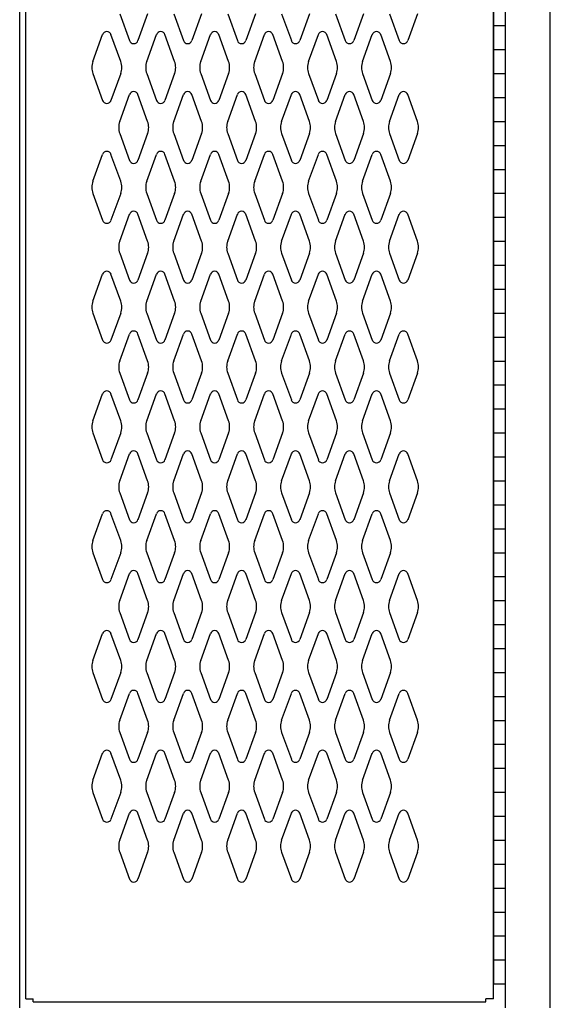
# Model space of a CAD drawing. Extents: x 0 to 196, y -2 to 123.
# Drawn here: x 113 to 124, y 21 to 41 of the extents above; entities that cross this region are included whole.
import ezdxf

# ---------------------------------------------------------------- set-up
doc = ezdxf.new("R2010")
doc.units = 0
doc.header["$MEASUREMENT"] = 0
doc.layers.add('CK_LEVEL_1', color=7, linetype='CONTINUOUS')

msp = doc.modelspace()

# ---------------------------------------------------------------- linework, layer by layer
at = {"layer": 'CK_LEVEL_1', "color": 7, "linetype": 'Continuous'}
for p, q in [((123.772016, 20.4947833), (123.772016, 90.9947833)), ((112.709016, 20.4947833), (112.709016, 89.4947833)), ((122.835016, 20.4947833), (122.835016, 89.4947833)), ((112.835516, 20.6817833), (112.835516, 89.3077833)), ((122.585516, 20.6817833), (122.585516, 89.3077833)), ((122.585016, 88.9947833), (122.585016, 20.9947833)), ((122.585016, 88.9947833), (122.585016, 20.9947833)), ((122.835016, 20.9947833), (122.835016, 88.9947833)), ((122.835016, 20.9947833), (122.835016, 88.9947833)), ((114.795717, 41.2426693), (114.997816, 40.6817543)), ((115.376315, 41.2426693), (115.174216, 40.6817543)), ((115.920717, 41.2426693), (116.122816, 40.6817543)), ((116.501315, 41.2426693), (116.299216, 40.6817543)), ((117.045717, 41.2426693), (117.247816, 40.6817543)), ((117.626315, 41.2426693), (117.424216, 40.6817543)), ((118.170717, 41.2426693), (118.372816, 40.6817543)), ((118.751315, 41.2426693), (118.549216, 40.6817543)), ((119.295717, 41.2426693), (119.497816, 40.6817543)), ((119.876315, 41.2426693), (119.674216, 40.6817543)), ((120.420717, 41.2426693), (120.622816, 40.6817543)), ((121.001315, 41.2426693), (120.799216, 40.6817543)), ((122.585016, 40.9947833), (122.835016, 40.9947833)), ((122.585016, 40.9947833), (122.835016, 40.9947833)), ((122.585016, 40.9947833), (122.835016, 40.9947833)), ((122.585016, 40.9947833), (122.835016, 40.9947833)), ((114.233717, 40.2468973), (114.435816, 40.8078123)), ((114.814315, 40.2468973), (114.612216, 40.8078123)), ((115.358717, 40.2468973), (115.560816, 40.8078123)), ((115.939315, 40.2468973), (115.737216, 40.8078123)), ((116.483717, 40.2468973), (116.685816, 40.8078123)), ((117.064315, 40.2468973), (116.862216, 40.8078123)), ((117.608717, 40.2468973), (117.810816, 40.8078123)), ((118.189315, 40.2468973), (117.987216, 40.8078123)), ((118.733717, 40.2468973), (118.935816, 40.8078123)), ((119.314315, 40.2468973), (119.112216, 40.8078123)), ((119.858717, 40.2468973), (120.060816, 40.8078123)), ((120.439315, 40.2468973), (120.237216, 40.8078123)), ((122.585016, 40.4947833), (122.835016, 40.4947833)), ((122.585016, 40.4947833), (122.835016, 40.4947833)), ((114.233717, 39.9926693), (114.435816, 39.4317543)), ((114.814315, 39.9926693), (114.612216, 39.4317543)), ((115.358717, 39.9926693), (115.560816, 39.4317543)), ((115.939315, 39.9926693), (115.737216, 39.4317543)), ((116.483717, 39.9926693), (116.685816, 39.4317543)), ((117.064315, 39.9926693), (116.862216, 39.4317543)), ((117.608717, 39.9926693), (117.810816, 39.4317543)), ((118.189315, 39.9926693), (117.987216, 39.4317543)), ((118.733717, 39.9926693), (118.935816, 39.4317543)), ((119.314315, 39.9926693), (119.112216, 39.4317543)), ((119.858717, 39.9926693), (120.060816, 39.4317543)), ((120.439315, 39.9926693), (120.237216, 39.4317543)), ((122.585016, 39.9947833), (122.835016, 39.9947833)), ((122.585016, 39.9947833), (122.835016, 39.9947833)), ((114.795717, 38.9968973), (114.997816, 39.5578123)), ((115.376315, 38.9968973), (115.174216, 39.5578123)), ((115.920717, 38.9968973), (116.122816, 39.5578123)), ((116.501315, 38.9968973), (116.299216, 39.5578123)), ((117.045717, 38.9968973), (117.247816, 39.5578123)), ((117.626315, 38.9968973), (117.424216, 39.5578123)), ((118.170717, 38.9968973), (118.372816, 39.5578123)), ((118.751315, 38.9968973), (118.549216, 39.5578123)), ((119.295717, 38.9968973), (119.497816, 39.5578123)), ((119.876315, 38.9968973), (119.674216, 39.5578123)), ((120.420717, 38.9968973), (120.622816, 39.5578123)), ((121.001315, 38.9968973), (120.799216, 39.5578123)), ((122.585016, 39.4947833), (122.835016, 39.4947833)), ((122.585016, 39.4947833), (122.835016, 39.4947833)), ((122.585016, 38.9947833), (122.835016, 38.9947833)), ((122.585016, 38.9947833), (122.835016, 38.9947833)), ((114.795717, 38.7426693), (114.997816, 38.1817543)), ((115.376315, 38.7426693), (115.174216, 38.1817543)), ((115.920717, 38.7426693), (116.122816, 38.1817543)), ((116.501315, 38.7426693), (116.299216, 38.1817543)), ((117.045717, 38.7426693), (117.247816, 38.1817543)), ((117.626315, 38.7426693), (117.424216, 38.1817543)), ((118.170717, 38.7426693), (118.372816, 38.1817543)), ((118.751315, 38.7426693), (118.549216, 38.1817543)), ((119.295717, 38.7426693), (119.497816, 38.1817543)), ((119.876315, 38.7426693), (119.674216, 38.1817543)), ((120.420717, 38.7426693), (120.622816, 38.1817543)), ((121.001315, 38.7426693), (120.799216, 38.1817543)), ((122.585016, 38.4947833), (122.835016, 38.4947833)), ((122.585016, 38.4947833), (122.835016, 38.4947833)), ((114.233717, 37.7468973), (114.435816, 38.3078123)), ((114.814315, 37.7468973), (114.612216, 38.3078123)), ((115.358717, 37.7468973), (115.560816, 38.3078123)), ((115.939315, 37.7468973), (115.737216, 38.3078123)), ((116.483717, 37.7468973), (116.685816, 38.3078123)), ((117.064315, 37.7468973), (116.862216, 38.3078123)), ((117.608717, 37.7468973), (117.810816, 38.3078123)), ((118.189315, 37.7468973), (117.987216, 38.3078123)), ((118.733717, 37.7468973), (118.935816, 38.3078123)), ((119.314315, 37.7468973), (119.112216, 38.3078123)), ((119.858717, 37.7468973), (120.060816, 38.3078123)), ((120.439315, 37.7468973), (120.237216, 38.3078123)), ((122.585016, 37.9947833), (122.835016, 37.9947833)), ((122.585016, 37.9947833), (122.835016, 37.9947833)), ((114.233717, 37.4926693), (114.435816, 36.9317543)), ((114.814315, 37.4926693), (114.612216, 36.9317543)), ((115.358717, 37.4926693), (115.560816, 36.9317543)), ((115.939315, 37.4926693), (115.737216, 36.9317543)), ((116.483717, 37.4926693), (116.685816, 36.9317543)), ((117.064315, 37.4926693), (116.862216, 36.9317543)), ((117.608717, 37.4926693), (117.810816, 36.9317543)), ((118.189315, 37.4926693), (117.987216, 36.9317543)), ((118.733717, 37.4926693), (118.935816, 36.9317543)), ((119.314315, 37.4926693), (119.112216, 36.9317543)), ((119.858717, 37.4926693), (120.060816, 36.9317543)), ((120.439315, 37.4926693), (120.237216, 36.9317543)), ((122.585016, 37.4947833), (122.835016, 37.4947833)), ((122.585016, 37.4947833), (122.835016, 37.4947833)), ((114.795717, 36.4968973), (114.997816, 37.0578123)), ((115.376315, 36.4968973), (115.174216, 37.0578123)), ((115.920717, 36.4968973), (116.122816, 37.0578123)), ((116.501315, 36.4968973), (116.299216, 37.0578123)), ((117.045717, 36.4968973), (117.247816, 37.0578123)), ((117.626315, 36.4968973), (117.424216, 37.0578123)), ((118.170717, 36.4968973), (118.372816, 37.0578123)), ((118.751315, 36.4968973), (118.549216, 37.0578123)), ((119.295717, 36.4968973), (119.497816, 37.0578123)), ((119.876315, 36.4968973), (119.674216, 37.0578123)), ((120.420717, 36.4968973), (120.622816, 37.0578123)), ((121.001315, 36.4968973), (120.799216, 37.0578123)), ((122.585016, 36.9947833), (122.835016, 36.9947833)), ((122.585016, 36.9947833), (122.835016, 36.9947833)), ((122.585016, 36.4947833), (122.835016, 36.4947833)), ((122.585016, 36.4947833), (122.835016, 36.4947833)), ((114.795717, 36.2426693), (114.997816, 35.6817543)), ((115.376315, 36.2426693), (115.174216, 35.6817543)), ((115.920717, 36.2426693), (116.122816, 35.6817543)), ((116.501315, 36.2426693), (116.299216, 35.6817543)), ((117.045717, 36.2426693), (117.247816, 35.6817543)), ((117.626315, 36.2426693), (117.424216, 35.6817543)), ((118.170717, 36.2426693), (118.372816, 35.6817543)), ((118.751315, 36.2426693), (118.549216, 35.6817543)), ((119.295717, 36.2426693), (119.497816, 35.6817543)), ((119.876315, 36.2426693), (119.674216, 35.6817543)), ((120.420717, 36.2426693), (120.622816, 35.6817543)), ((121.001315, 36.2426693), (120.799216, 35.6817543)), ((122.585016, 35.9947833), (122.835016, 35.9947833)), ((122.585016, 35.9947833), (122.835016, 35.9947833)), ((114.233717, 35.2468973), (114.435816, 35.8078123)), ((114.814315, 35.2468973), (114.612216, 35.8078123)), ((115.358717, 35.2468973), (115.560816, 35.8078123)), ((115.939315, 35.2468973), (115.737216, 35.8078123)), ((116.483717, 35.2468973), (116.685816, 35.8078123)), ((117.064315, 35.2468973), (116.862216, 35.8078123)), ((117.608717, 35.2468973), (117.810816, 35.8078123)), ((118.189315, 35.2468973), (117.987216, 35.8078123)), ((118.733717, 35.2468973), (118.935816, 35.8078123)), ((119.314315, 35.2468973), (119.112216, 35.8078123)), ((119.858717, 35.2468973), (120.060816, 35.8078123)), ((120.439315, 35.2468973), (120.237216, 35.8078123)), ((122.585016, 35.4947833), (122.835016, 35.4947833)), ((122.585016, 35.4947833), (122.835016, 35.4947833)), ((114.233717, 34.9926693), (114.435816, 34.4317543)), ((114.814315, 34.9926693), (114.612216, 34.4317543)), ((115.358717, 34.9926693), (115.560816, 34.4317543)), ((115.939315, 34.9926693), (115.737216, 34.4317543)), ((116.483717, 34.9926693), (116.685816, 34.4317543)), ((117.064315, 34.9926693), (116.862216, 34.4317543)), ((117.608717, 34.9926693), (117.810816, 34.4317543)), ((118.189315, 34.9926693), (117.987216, 34.4317543)), ((118.733717, 34.9926693), (118.935816, 34.4317543)), ((119.314315, 34.9926693), (119.112216, 34.4317543)), ((119.858717, 34.9926693), (120.060816, 34.4317543)), ((120.439315, 34.9926693), (120.237216, 34.4317543)), ((122.585016, 34.9947833), (122.835016, 34.9947833)), ((122.585016, 34.9947833), (122.835016, 34.9947833)), ((114.795717, 33.9968973), (114.997816, 34.5578123)), ((115.376315, 33.9968973), (115.174216, 34.5578123)), ((115.920717, 33.9968973), (116.122816, 34.5578123)), ((116.501315, 33.9968973), (116.299216, 34.5578123)), ((117.045717, 33.9968973), (117.247816, 34.5578123)), ((117.626315, 33.9968973), (117.424216, 34.5578123)), ((118.170717, 33.9968973), (118.372816, 34.5578123)), ((118.751315, 33.9968973), (118.549216, 34.5578123)), ((119.295717, 33.9968973), (119.497816, 34.5578123)), ((119.876315, 33.9968973), (119.674216, 34.5578123)), ((120.420717, 33.9968973), (120.622816, 34.5578123)), ((121.001315, 33.9968973), (120.799216, 34.5578123)), ((122.585016, 34.4947833), (122.835016, 34.4947833)), ((122.585016, 34.4947833), (122.835016, 34.4947833)), ((122.585016, 33.9947833), (122.835016, 33.9947833)), ((122.585016, 33.9947833), (122.835016, 33.9947833)), ((114.795717, 33.7426693), (114.997816, 33.1817543)), ((115.376315, 33.7426693), (115.174216, 33.1817543)), ((115.920717, 33.7426693), (116.122816, 33.1817543)), ((116.501315, 33.7426693), (116.299216, 33.1817543)), ((117.045717, 33.7426693), (117.247816, 33.1817543)), ((117.626315, 33.7426693), (117.424216, 33.1817543)), ((118.170717, 33.7426693), (118.372816, 33.1817543)), ((118.751315, 33.7426693), (118.549216, 33.1817543)), ((119.295717, 33.7426693), (119.497816, 33.1817543)), ((119.876315, 33.7426693), (119.674216, 33.1817543)), ((120.420717, 33.7426693), (120.622816, 33.1817543)), ((121.001315, 33.7426693), (120.799216, 33.1817543)), ((114.233717, 32.7468973), (114.435816, 33.3078123)), ((114.814315, 32.7468973), (114.612216, 33.3078123)), ((115.358717, 32.7468973), (115.560816, 33.3078123)), ((115.939315, 32.7468973), (115.737216, 33.3078123)), ((116.483717, 32.7468973), (116.685816, 33.3078123)), ((117.064315, 32.7468973), (116.862216, 33.3078123)), ((117.608717, 32.7468973), (117.810816, 33.3078123)), ((118.189315, 32.7468973), (117.987216, 33.3078123)), ((118.733717, 32.7468973), (118.935816, 33.3078123)), ((119.314315, 32.7468973), (119.112216, 33.3078123)), ((119.858717, 32.7468973), (120.060816, 33.3078123)), ((120.439315, 32.7468973), (120.237216, 33.3078123)), ((122.585016, 33.4947833), (122.835016, 33.4947833)), ((122.585016, 33.4947833), (122.835016, 33.4947833)), ((122.585016, 32.9947833), (122.835016, 32.9947833)), ((122.585016, 32.9947833), (122.835016, 32.9947833)), ((114.233717, 32.4926693), (114.435816, 31.9317543)), ((114.814315, 32.4926693), (114.612216, 31.9317543)), ((115.358717, 32.4926693), (115.560816, 31.9317543)), ((115.939315, 32.4926693), (115.737216, 31.9317543)), ((116.483717, 32.4926693), (116.685816, 31.9317543)), ((117.064315, 32.4926693), (116.862216, 31.9317543)), ((117.608717, 32.4926693), (117.810816, 31.9317543)), ((118.189315, 32.4926693), (117.987216, 31.9317543)), ((118.733717, 32.4926693), (118.935816, 31.9317543)), ((119.314315, 32.4926693), (119.112216, 31.9317543)), ((119.858717, 32.4926693), (120.060816, 31.9317543)), ((120.439315, 32.4926693), (120.237216, 31.9317543)), ((122.585016, 32.4947833), (122.835016, 32.4947833)), ((122.585016, 32.4947833), (122.835016, 32.4947833)), ((114.795717, 31.4968973), (114.997816, 32.0578123)), ((115.376315, 31.4968973), (115.174216, 32.0578123)), ((115.920717, 31.4968973), (116.122816, 32.0578123)), ((116.501315, 31.4968973), (116.299216, 32.0578123)), ((117.045717, 31.4968973), (117.247816, 32.0578123)), ((117.626315, 31.4968973), (117.424216, 32.0578123)), ((118.170717, 31.4968973), (118.372816, 32.0578123)), ((118.751315, 31.4968973), (118.549216, 32.0578123)), ((119.295717, 31.4968973), (119.497816, 32.0578123)), ((119.876315, 31.4968973), (119.674216, 32.0578123)), ((120.420717, 31.4968973), (120.622816, 32.0578123)), ((121.001315, 31.4968973), (120.799216, 32.0578123)), ((122.585016, 31.9947833), (122.835016, 31.9947833)), ((122.585016, 31.9947833), (122.835016, 31.9947833)), ((122.585016, 31.4947833), (122.835016, 31.4947833)), ((122.585016, 31.4947833), (122.835016, 31.4947833)), ((114.795717, 31.2426693), (114.997816, 30.6817543)), ((115.376315, 31.2426693), (115.174216, 30.6817543)), ((115.920717, 31.2426693), (116.122816, 30.6817543)), ((116.501315, 31.2426693), (116.299216, 30.6817543)), ((117.045717, 31.2426693), (117.247816, 30.6817543)), ((117.626315, 31.2426693), (117.424216, 30.6817543)), ((118.170717, 31.2426693), (118.372816, 30.6817543)), ((118.751315, 31.2426693), (118.549216, 30.6817543)), ((119.295717, 31.2426693), (119.497816, 30.6817543)), ((119.876315, 31.2426693), (119.674216, 30.6817543)), ((120.420717, 31.2426693), (120.622816, 30.6817543)), ((121.001315, 31.2426693), (120.799216, 30.6817543)), ((122.585016, 30.9947833), (122.835016, 30.9947833)), ((122.585016, 30.9947833), (122.835016, 30.9947833)), ((122.585016, 30.9947833), (122.835016, 30.9947833)), ((122.585016, 30.9947833), (122.835016, 30.9947833)), ((114.233717, 30.2468973), (114.435816, 30.8078123)), ((114.814315, 30.2468973), (114.612216, 30.8078123)), ((115.358717, 30.2468973), (115.560816, 30.8078123)), ((115.939315, 30.2468973), (115.737216, 30.8078123)), ((116.483717, 30.2468973), (116.685816, 30.8078123)), ((117.064315, 30.2468973), (116.862216, 30.8078123)), ((117.608717, 30.2468973), (117.810816, 30.8078123)), ((118.189315, 30.2468973), (117.987216, 30.8078123)), ((118.733717, 30.2468973), (118.935816, 30.8078123)), ((119.314315, 30.2468973), (119.112216, 30.8078123)), ((119.858717, 30.2468973), (120.060816, 30.8078123)), ((120.439315, 30.2468973), (120.237216, 30.8078123)), ((122.585016, 30.4947833), (122.835016, 30.4947833)), ((122.585016, 30.4947833), (122.835016, 30.4947833)), ((114.233717, 29.9926693), (114.435816, 29.4317543)), ((114.814315, 29.9926693), (114.612216, 29.4317543)), ((115.358717, 29.9926693), (115.560816, 29.4317543)), ((115.939315, 29.9926693), (115.737216, 29.4317543)), ((116.483717, 29.9926693), (116.685816, 29.4317543)), ((117.064315, 29.9926693), (116.862216, 29.4317543)), ((117.608717, 29.9926693), (117.810816, 29.4317543)), ((118.189315, 29.9926693), (117.987216, 29.4317543)), ((118.733717, 29.9926693), (118.935816, 29.4317543)), ((119.314315, 29.9926693), (119.112216, 29.4317543)), ((119.858717, 29.9926693), (120.060816, 29.4317543)), ((120.439315, 29.9926693), (120.237216, 29.4317543)), ((122.585016, 29.9947833), (122.835016, 29.9947833)), ((122.585016, 29.9947833), (122.835016, 29.9947833)), ((114.795717, 28.9968973), (114.997816, 29.5578123)), ((115.376315, 28.9968973), (115.174216, 29.5578123)), ((115.920717, 28.9968973), (116.122816, 29.5578123)), ((116.501315, 28.9968973), (116.299216, 29.5578123)), ((117.045717, 28.9968973), (117.247816, 29.5578123)), ((117.626315, 28.9968973), (117.424216, 29.5578123)), ((118.170717, 28.9968973), (118.372816, 29.5578123)), ((118.751315, 28.9968973), (118.549216, 29.5578123)), ((119.295717, 28.9968973), (119.497816, 29.5578123)), ((119.876315, 28.9968973), (119.674216, 29.5578123)), ((120.420717, 28.9968973), (120.622816, 29.5578123)), ((121.001315, 28.9968973), (120.799216, 29.5578123)), ((122.585016, 29.4947833), (122.835016, 29.4947833)), ((122.585016, 29.4947833), (122.835016, 29.4947833)), ((122.585016, 28.9947833), (122.835016, 28.9947833)), ((122.585016, 28.9947833), (122.835016, 28.9947833)), ((114.795717, 28.7426693), (114.997816, 28.1817543)), ((115.376315, 28.7426693), (115.174216, 28.1817543)), ((115.920717, 28.7426693), (116.122816, 28.1817543)), ((116.501315, 28.7426693), (116.299216, 28.1817543)), ((117.045717, 28.7426693), (117.247816, 28.1817543)), ((117.626315, 28.7426693), (117.424216, 28.1817543)), ((118.170717, 28.7426693), (118.372816, 28.1817543)), ((118.751315, 28.7426693), (118.549216, 28.1817543)), ((119.295717, 28.7426693), (119.497816, 28.1817543)), ((119.876315, 28.7426693), (119.674216, 28.1817543)), ((120.420717, 28.7426693), (120.622816, 28.1817543)), ((121.001315, 28.7426693), (120.799216, 28.1817543)), ((122.585016, 28.4947833), (122.835016, 28.4947833)), ((122.585016, 28.4947833), (122.835016, 28.4947833)), ((114.233717, 27.7468973), (114.435816, 28.3078123)), ((114.814315, 27.7468973), (114.612216, 28.3078123)), ((115.358717, 27.7468973), (115.560816, 28.3078123)), ((115.939315, 27.7468973), (115.737216, 28.3078123)), ((116.483717, 27.7468973), (116.685816, 28.3078123)), ((117.064315, 27.7468973), (116.862216, 28.3078123)), ((117.608717, 27.7468973), (117.810816, 28.3078123)), ((118.189315, 27.7468973), (117.987216, 28.3078123)), ((118.733717, 27.7468973), (118.935816, 28.3078123)), ((119.314315, 27.7468973), (119.112216, 28.3078123)), ((119.858717, 27.7468973), (120.060816, 28.3078123)), ((120.439315, 27.7468973), (120.237216, 28.3078123)), ((122.585016, 27.9947833), (122.835016, 27.9947833)), ((122.585016, 27.9947833), (122.835016, 27.9947833)), ((114.233717, 27.4926693), (114.435816, 26.9317543)), ((114.814315, 27.4926693), (114.612216, 26.9317543)), ((115.358717, 27.4926693), (115.560816, 26.9317543)), ((115.939315, 27.4926693), (115.737216, 26.9317543)), ((116.483717, 27.4926693), (116.685816, 26.9317543)), ((117.064315, 27.4926693), (116.862216, 26.9317543)), ((117.608717, 27.4926693), (117.810816, 26.9317543)), ((118.189315, 27.4926693), (117.987216, 26.9317543)), ((118.733717, 27.4926693), (118.935816, 26.9317543)), ((119.314315, 27.4926693), (119.112216, 26.9317543)), ((119.858717, 27.4926693), (120.060816, 26.9317543)), ((120.439315, 27.4926693), (120.237216, 26.9317543)), ((122.585016, 27.4947833), (122.835016, 27.4947833)), ((122.585016, 27.4947833), (122.835016, 27.4947833)), ((114.795717, 26.4968973), (114.997816, 27.0578123)), ((115.376315, 26.4968973), (115.174216, 27.0578123)), ((115.920717, 26.4968973), (116.122816, 27.0578123)), ((116.501315, 26.4968973), (116.299216, 27.0578123)), ((117.045717, 26.4968973), (117.247816, 27.0578123)), ((117.626315, 26.4968973), (117.424216, 27.0578123)), ((118.170717, 26.4968973), (118.372816, 27.0578123)), ((118.751315, 26.4968973), (118.549216, 27.0578123)), ((119.295717, 26.4968973), (119.497816, 27.0578123)), ((119.876315, 26.4968973), (119.674216, 27.0578123)), ((120.420717, 26.4968973), (120.622816, 27.0578123)), ((121.001315, 26.4968973), (120.799216, 27.0578123)), ((122.585016, 26.9947833), (122.835016, 26.9947833)), ((122.585016, 26.9947833), (122.835016, 26.9947833)), ((122.585016, 26.4947833), (122.835016, 26.4947833)), ((122.585016, 26.4947833), (122.835016, 26.4947833)), ((114.795717, 26.2426693), (114.997816, 25.6817543)), ((115.376315, 26.2426693), (115.174216, 25.6817543)), ((115.920717, 26.2426693), (116.122816, 25.6817543)), ((116.501315, 26.2426693), (116.299216, 25.6817543)), ((117.045717, 26.2426693), (117.247816, 25.6817543)), ((117.626315, 26.2426693), (117.424216, 25.6817543)), ((118.170717, 26.2426693), (118.372816, 25.6817543)), ((118.751315, 26.2426693), (118.549216, 25.6817543)), ((119.295717, 26.2426693), (119.497816, 25.6817543)), ((119.876315, 26.2426693), (119.674216, 25.6817543)), ((120.420717, 26.2426693), (120.622816, 25.6817543)), ((121.001315, 26.2426693), (120.799216, 25.6817543)), ((122.585016, 25.9947833), (122.835016, 25.9947833)), ((122.585016, 25.9947833), (122.835016, 25.9947833)), ((114.233717, 25.2468973), (114.435816, 25.8078123)), ((114.814315, 25.2468973), (114.612216, 25.8078123)), ((115.358717, 25.2468973), (115.560816, 25.8078123)), ((115.939315, 25.2468973), (115.737216, 25.8078123)), ((116.483717, 25.2468973), (116.685816, 25.8078123)), ((117.064315, 25.2468973), (116.862216, 25.8078123)), ((117.608717, 25.2468973), (117.810816, 25.8078123)), ((118.189315, 25.2468973), (117.987216, 25.8078123)), ((118.733717, 25.2468973), (118.935816, 25.8078123)), ((119.314315, 25.2468973), (119.112216, 25.8078123)), ((119.858717, 25.2468973), (120.060816, 25.8078123)), ((120.439315, 25.2468973), (120.237216, 25.8078123)), ((122.585016, 25.4947833), (122.835016, 25.4947833)), ((122.585016, 25.4947833), (122.835016, 25.4947833)), ((114.233717, 24.9926693), (114.435816, 24.4317543)), ((114.814315, 24.9926693), (114.612216, 24.4317543)), ((115.358717, 24.9926693), (115.560816, 24.4317543)), ((115.939315, 24.9926693), (115.737216, 24.4317543)), ((116.483717, 24.9926693), (116.685816, 24.4317543)), ((117.064315, 24.9926693), (116.862216, 24.4317543)), ((117.608717, 24.9926693), (117.810816, 24.4317543)), ((118.189315, 24.9926693), (117.987216, 24.4317543)), ((118.733717, 24.9926693), (118.935816, 24.4317543)), ((119.314315, 24.9926693), (119.112216, 24.4317543)), ((119.858717, 24.9926693), (120.060816, 24.4317543)), ((120.439315, 24.9926693), (120.237216, 24.4317543)), ((122.585016, 24.9947833), (122.835016, 24.9947833)), ((122.585016, 24.9947833), (122.835016, 24.9947833)), ((114.795717, 23.9968973), (114.997816, 24.5578123)), ((115.376315, 23.9968973), (115.174216, 24.5578123)), ((115.920717, 23.9968973), (116.122816, 24.5578123)), ((116.501315, 23.9968973), (116.299216, 24.5578123)), ((117.045717, 23.9968973), (117.247816, 24.5578123)), ((117.626315, 23.9968973), (117.424216, 24.5578123)), ((118.170717, 23.9968973), (118.372816, 24.5578123)), ((118.751315, 23.9968973), (118.549216, 24.5578123)), ((119.295717, 23.9968973), (119.497816, 24.5578123)), ((119.876315, 23.9968973), (119.674216, 24.5578123)), ((120.420717, 23.9968973), (120.622816, 24.5578123)), ((121.001315, 23.9968973), (120.799216, 24.5578123)), ((122.585016, 24.4947833), (122.835016, 24.4947833)), ((122.585016, 24.4947833), (122.835016, 24.4947833)), ((122.585016, 23.9947833), (122.835016, 23.9947833)), ((122.585016, 23.9947833), (122.835016, 23.9947833)), ((114.795717, 23.7426693), (114.997816, 23.1817543)), ((115.376315, 23.7426693), (115.174216, 23.1817543)), ((115.920717, 23.7426693), (116.122816, 23.1817543)), ((116.501315, 23.7426693), (116.299216, 23.1817543)), ((117.045717, 23.7426693), (117.247816, 23.1817543)), ((117.626315, 23.7426693), (117.424216, 23.1817543)), ((118.170717, 23.7426693), (118.372816, 23.1817543)), ((118.751315, 23.7426693), (118.549216, 23.1817543)), ((119.295717, 23.7426693), (119.497816, 23.1817543)), ((119.876315, 23.7426693), (119.674216, 23.1817543)), ((120.420717, 23.7426693), (120.622816, 23.1817543)), ((121.001315, 23.7426693), (120.799216, 23.1817543)), ((122.585016, 23.4947833), (122.835016, 23.4947833)), ((122.585016, 23.4947833), (122.835016, 23.4947833)), ((122.585016, 22.9947833), (122.835016, 22.9947833)), ((122.585016, 22.9947833), (122.835016, 22.9947833)), ((122.585016, 22.4947833), (122.835016, 22.4947833)), ((122.585016, 22.4947833), (122.835016, 22.4947833)), ((122.585016, 21.9947833), (122.835016, 21.9947833)), ((122.585016, 21.9947833), (122.835016, 21.9947833)), ((122.585016, 21.4947833), (122.835016, 21.4947833)), ((122.585016, 21.4947833), (122.835016, 21.4947833)), ((122.585016, 20.9947833), (122.835016, 20.9947833)), ((122.585016, 20.9947833), (122.835016, 20.9947833)), ((112.835516, 20.6817833), (112.991516, 20.6817833)), ((112.991516, 20.6197833), (112.991516, 20.6817833)), ((112.991516, 20.6197833), (122.429516, 20.6197833)), ((122.585516, 20.6817833), (122.429516, 20.6817833)), ((122.429516, 20.6197833), (122.429516, 20.6817833))]:
    msp.add_line(p, q, dxfattribs=at)
for centre, radius, start, end in [((114.524016, 40.7760333), 0.09375, 18.052686, 161.947314), ((115.649016, 40.7760333), 0.09375, 18.052686, 161.947314), ((116.774016, 40.7760333), 0.09375, 18.052686, 161.947314), ((117.899016, 40.7760333), 0.09375, 18.052686, 161.947314), ((119.024016, 40.7760333), 0.09375, 18.052686, 161.947314), ((120.149016, 40.7760333), 0.09375, 18.052686, 161.947314), ((115.086016, 40.7135333), 0.09375, 198.052686, 341.947314), ((116.211016, 40.7135333), 0.09375, 198.052686, 341.947314), ((117.336016, 40.7135333), 0.09375, 198.052686, 341.947314), ((118.461016, 40.7135333), 0.09375, 198.052686, 341.947314), ((119.586016, 40.7135333), 0.09375, 198.052686, 341.947314), ((120.711016, 40.7135333), 0.09375, 198.052686, 341.947314), ((114.586516, 40.1197833), 0.375, 160.18576, 180), ((114.586516, 40.1197833), 0.375, 180, 199.81424), ((114.461516, 40.1197833), 0.375, 340.18576, 19.81424), ((115.711516, 40.1197833), 0.375, 160.18576, 199.81424), ((115.586516, 40.1197833), 0.375, 0, 19.81424), ((115.586516, 40.1197833), 0.375, 340.18576, 0), ((116.836516, 40.1197833), 0.375, 160.18576, 180), ((116.836516, 40.1197833), 0.375, 180, 199.81424), ((116.711516, 40.1197833), 0.375, 340.18576, 19.81424), ((117.961516, 40.1197833), 0.375, 160.18576, 199.81424), ((117.836516, 40.1197833), 0.375, 0, 19.81424), ((117.836516, 40.1197833), 0.375, 340.18576, 0), ((119.086516, 40.1197833), 0.375, 160.18576, 180), ((119.086516, 40.1197833), 0.375, 180, 199.81424), ((118.961516, 40.1197833), 0.375, 340.18576, 19.81424), ((120.211516, 40.1197833), 0.375, 160.18576, 199.81424), ((120.086516, 40.1197833), 0.375, 0, 19.81424), ((120.086516, 40.1197833), 0.375, 340.18576, 0), ((115.086016, 39.5260333), 0.09375, 18.052686, 161.947314), ((116.211016, 39.5260333), 0.09375, 18.052686, 161.947314), ((117.336016, 39.5260333), 0.09375, 18.052686, 161.947314), ((118.461016, 39.5260333), 0.09375, 18.052686, 161.947314), ((119.586016, 39.5260333), 0.09375, 18.052686, 161.947314), ((120.711016, 39.5260333), 0.09375, 18.052686, 161.947314), ((114.524016, 39.4635333), 0.09375, 198.052686, 270), ((114.524016, 39.4635333), 0.09375, 270, 341.947314), ((115.649016, 39.4635333), 0.09375, 198.052686, 270), ((115.649016, 39.4635333), 0.09375, 270, 341.947314), ((116.774016, 39.4635333), 0.09375, 198.052686, 270), ((116.774016, 39.4635333), 0.09375, 270, 341.947314), ((117.899016, 39.4635333), 0.09375, 198.052686, 270), ((117.899016, 39.4635333), 0.09375, 270, 341.947314), ((119.024016, 39.4635333), 0.09375, 198.052686, 270), ((119.024016, 39.4635333), 0.09375, 270, 341.947314), ((120.149016, 39.4635333), 0.09375, 198.052686, 270), ((120.149016, 39.4635333), 0.09375, 270, 341.947314), ((115.148516, 38.8697833), 0.375, 160.18576, 180), ((115.148516, 38.8697833), 0.375, 180, 199.81424), ((115.023516, 38.8697833), 0.375, 340.18576, 19.81424), ((116.273516, 38.8697833), 0.375, 160.18576, 199.81424), ((116.148516, 38.8697833), 0.375, 0, 19.81424), ((116.148516, 38.8697833), 0.375, 340.18576, 0), ((117.398516, 38.8697833), 0.375, 160.18576, 180), ((117.398516, 38.8697833), 0.375, 180, 199.81424), ((117.273516, 38.8697833), 0.375, 340.18576, 19.81424), ((118.523516, 38.8697833), 0.375, 160.18576, 199.81424), ((118.398516, 38.8697833), 0.375, 0, 19.81424), ((118.398516, 38.8697833), 0.375, 340.18576, 0), ((119.648516, 38.8697833), 0.375, 160.18576, 180), ((119.648516, 38.8697833), 0.375, 180, 199.81424), ((119.523516, 38.8697833), 0.375, 340.18576, 19.81424), ((120.773516, 38.8697833), 0.375, 160.18576, 199.81424), ((120.648516, 38.8697833), 0.375, 0, 19.81424), ((120.648516, 38.8697833), 0.375, 340.18576, 0), ((114.524016, 38.2760333), 0.09375, 90, 161.947314), ((114.524016, 38.2760333), 0.09375, 18.052686, 90), ((115.649016, 38.2760333), 0.09375, 90, 161.947314), ((115.649016, 38.2760333), 0.09375, 18.052686, 90), ((116.774016, 38.2760333), 0.09375, 90, 161.947314), ((116.774016, 38.2760333), 0.09375, 18.052686, 90), ((117.899016, 38.2760333), 0.09375, 90, 161.947314), ((117.899016, 38.2760333), 0.09375, 18.052686, 90), ((119.024016, 38.2760333), 0.09375, 90, 161.947314), ((119.024016, 38.2760333), 0.09375, 18.052686, 90), ((120.149016, 38.2760333), 0.09375, 90, 161.947314), ((120.149016, 38.2760333), 0.09375, 18.052686, 90), ((115.086016, 38.2135333), 0.09375, 198.052686, 270), ((115.086016, 38.2135333), 0.09375, 270, 341.947314), ((116.211016, 38.2135333), 0.09375, 198.052686, 270), ((116.211016, 38.2135333), 0.09375, 270, 341.947314), ((117.336016, 38.2135333), 0.09375, 198.052686, 270), ((117.336016, 38.2135333), 0.09375, 270, 341.947314), ((118.461016, 38.2135333), 0.09375, 198.052686, 270), ((118.461016, 38.2135333), 0.09375, 270, 341.947314), ((119.586016, 38.2135333), 0.09375, 198.052686, 270), ((119.586016, 38.2135333), 0.09375, 270, 341.947314), ((120.711016, 38.2135333), 0.09375, 198.052686, 270), ((120.711016, 38.2135333), 0.09375, 270, 341.947314), ((114.586516, 37.6197833), 0.375, 160.18576, 180), ((114.586516, 37.6197833), 0.375, 180, 199.81424), ((114.461516, 37.6197833), 0.375, 340.18576, 19.81424), ((115.711516, 37.6197833), 0.375, 160.18576, 199.81424), ((115.586516, 37.6197833), 0.375, 0, 19.81424), ((115.586516, 37.6197833), 0.375, 340.18576, 0), ((116.836516, 37.6197833), 0.375, 160.18576, 180), ((116.836516, 37.6197833), 0.375, 180, 199.81424), ((116.711516, 37.6197833), 0.375, 340.18576, 19.81424), ((117.961516, 37.6197833), 0.375, 160.18576, 199.81424), ((117.836516, 37.6197833), 0.375, 0, 19.81424), ((117.836516, 37.6197833), 0.375, 340.18576, 0), ((119.086516, 37.6197833), 0.375, 160.18576, 180), ((119.086516, 37.6197833), 0.375, 180, 199.81424), ((118.961516, 37.6197833), 0.375, 340.18576, 19.81424), ((120.211516, 37.6197833), 0.375, 160.18576, 199.81424), ((120.086516, 37.6197833), 0.375, 0, 19.81424), ((120.086516, 37.6197833), 0.375, 340.18576, 0), ((115.086016, 37.0260333), 0.09375, 90, 161.947314), ((115.086016, 37.0260333), 0.09375, 18.052686, 90), ((116.211016, 37.0260333), 0.09375, 90, 161.947314), ((116.211016, 37.0260333), 0.09375, 18.052686, 90), ((117.336016, 37.0260333), 0.09375, 90, 161.947314), ((117.336016, 37.0260333), 0.09375, 18.052686, 90), ((118.461016, 37.0260333), 0.09375, 90, 161.947314), ((118.461016, 37.0260333), 0.09375, 18.052686, 90), ((119.586016, 37.0260333), 0.09375, 90, 161.947314), ((119.586016, 37.0260333), 0.09375, 18.052686, 90), ((120.711016, 37.0260333), 0.09375, 90, 161.947314), ((120.711016, 37.0260333), 0.09375, 18.052686, 90), ((114.524016, 36.9635333), 0.09375, 198.052686, 341.947314), ((115.649016, 36.9635333), 0.09375, 198.052686, 341.947314), ((116.774016, 36.9635333), 0.09375, 198.052686, 341.947314), ((117.899016, 36.9635333), 0.09375, 198.052686, 341.947314), ((119.024016, 36.9635333), 0.09375, 198.052686, 341.947314), ((120.149016, 36.9635333), 0.09375, 198.052686, 341.947314), ((115.148516, 36.3697833), 0.375, 160.18576, 180), ((115.023516, 36.3697833), 0.375, 340.18576, 19.81424), ((116.273516, 36.3697833), 0.375, 160.18576, 199.81424), ((116.148516, 36.3697833), 0.375, 0, 19.81424), ((117.398516, 36.3697833), 0.375, 160.18576, 180), ((117.273516, 36.3697833), 0.375, 340.18576, 19.81424), ((118.523516, 36.3697833), 0.375, 160.18576, 199.81424), ((118.398516, 36.3697833), 0.375, 0, 19.81424), ((119.648516, 36.3697833), 0.375, 160.18576, 180), ((119.523516, 36.3697833), 0.375, 340.18576, 19.81424), ((120.773516, 36.3697833), 0.375, 160.18576, 199.81424), ((120.648516, 36.3697833), 0.375, 0, 19.81424), ((115.148516, 36.3697833), 0.375, 180, 199.81424), ((116.148516, 36.3697833), 0.375, 340.18576, 0), ((117.398516, 36.3697833), 0.375, 180, 199.81424), ((118.398516, 36.3697833), 0.375, 340.18576, 0), ((119.648516, 36.3697833), 0.375, 180, 199.81424), ((120.648516, 36.3697833), 0.375, 340.18576, 0), ((114.524016, 35.7760333), 0.09375, 18.052686, 161.947314), ((115.649016, 35.7760333), 0.09375, 18.052686, 161.947314), ((116.774016, 35.7760333), 0.09375, 18.052686, 161.947314), ((117.899016, 35.7760333), 0.09375, 18.052686, 161.947314), ((119.024016, 35.7760333), 0.09375, 18.052686, 161.947314), ((120.149016, 35.7760333), 0.09375, 18.052686, 161.947314), ((115.086016, 35.7135333), 0.09375, 198.052686, 341.947314), ((116.211016, 35.7135333), 0.09375, 198.052686, 341.947314), ((117.336016, 35.7135333), 0.09375, 198.052686, 341.947314), ((118.461016, 35.7135333), 0.09375, 198.052686, 341.947314), ((119.586016, 35.7135333), 0.09375, 198.052686, 341.947314), ((120.711016, 35.7135333), 0.09375, 198.052686, 341.947314), ((114.586516, 35.1197833), 0.375, 160.18576, 180), ((114.461516, 35.1197833), 0.375, 340.18576, 19.81424), ((115.711516, 35.1197833), 0.375, 160.18576, 199.81424), ((115.586516, 35.1197833), 0.375, 0, 19.81424), ((116.836516, 35.1197833), 0.375, 160.18576, 180), ((116.711516, 35.1197833), 0.375, 340.18576, 19.81424), ((117.961516, 35.1197833), 0.375, 160.18576, 199.81424), ((117.836516, 35.1197833), 0.375, 0, 19.81424), ((119.086516, 35.1197833), 0.375, 160.18576, 180), ((118.961516, 35.1197833), 0.375, 340.18576, 19.81424), ((120.211516, 35.1197833), 0.375, 160.18576, 199.81424), ((120.086516, 35.1197833), 0.375, 0, 19.81424), ((114.586516, 35.1197833), 0.375, 180, 199.81424), ((115.586516, 35.1197833), 0.375, 340.18576, 0), ((116.836516, 35.1197833), 0.375, 180, 199.81424), ((117.836516, 35.1197833), 0.375, 340.18576, 0), ((119.086516, 35.1197833), 0.375, 180, 199.81424), ((120.086516, 35.1197833), 0.375, 340.18576, 0), ((115.086016, 34.5260333), 0.09375, 18.052686, 161.947314), ((116.211016, 34.5260333), 0.09375, 18.052686, 161.947314), ((117.336016, 34.5260333), 0.09375, 18.052686, 161.947314), ((118.461016, 34.5260333), 0.09375, 18.052686, 161.947314), ((119.586016, 34.5260333), 0.09375, 18.052686, 161.947314), ((120.711016, 34.5260333), 0.09375, 18.052686, 161.947314), ((114.524016, 34.4635333), 0.09375, 198.052686, 270), ((114.524016, 34.4635333), 0.09375, 270, 341.947314), ((115.649016, 34.4635333), 0.09375, 198.052686, 270), ((115.649016, 34.4635333), 0.09375, 270, 341.947314), ((116.774016, 34.4635333), 0.09375, 198.052686, 270), ((116.774016, 34.4635333), 0.09375, 270, 341.947314), ((117.899016, 34.4635333), 0.09375, 198.052686, 270), ((117.899016, 34.4635333), 0.09375, 270, 341.947314), ((119.024016, 34.4635333), 0.09375, 198.052686, 270), ((119.024016, 34.4635333), 0.09375, 270, 341.947314), ((120.149016, 34.4635333), 0.09375, 198.052686, 270), ((120.149016, 34.4635333), 0.09375, 270, 341.947314), ((115.148516, 33.8697833), 0.375, 160.18576, 180), ((115.023516, 33.8697833), 0.375, 340.18576, 19.81424), ((116.273516, 33.8697833), 0.375, 160.18576, 199.81424), ((116.148516, 33.8697833), 0.375, 0, 19.81424), ((117.398516, 33.8697833), 0.375, 160.18576, 180), ((117.273516, 33.8697833), 0.375, 340.18576, 19.81424), ((118.523516, 33.8697833), 0.375, 160.18576, 199.81424), ((118.398516, 33.8697833), 0.375, 0, 19.81424), ((119.648516, 33.8697833), 0.375, 160.18576, 180), ((119.523516, 33.8697833), 0.375, 340.18576, 19.81424), ((120.773516, 33.8697833), 0.375, 160.18576, 199.81424), ((120.648516, 33.8697833), 0.375, 0, 19.81424), ((115.148516, 33.8697833), 0.375, 180, 199.81424), ((116.148516, 33.8697833), 0.375, 340.18576, 0), ((117.398516, 33.8697833), 0.375, 180, 199.81424), ((118.398516, 33.8697833), 0.375, 340.18576, 0), ((119.648516, 33.8697833), 0.375, 180, 199.81424), ((120.648516, 33.8697833), 0.375, 340.18576, 0), ((114.524016, 33.2760333), 0.09375, 90, 161.947314), ((114.524016, 33.2760333), 0.09375, 18.052686, 90), ((115.649016, 33.2760333), 0.09375, 90, 161.947314), ((115.649016, 33.2760333), 0.09375, 18.052686, 90), ((116.774016, 33.2760333), 0.09375, 90, 161.947314), ((116.774016, 33.2760333), 0.09375, 18.052686, 90), ((117.899016, 33.2760333), 0.09375, 90, 161.947314), ((117.899016, 33.2760333), 0.09375, 18.052686, 90), ((119.024016, 33.2760333), 0.09375, 90, 161.947314), ((119.024016, 33.2760333), 0.09375, 18.052686, 90), ((120.149016, 33.2760333), 0.09375, 90, 161.947314), ((120.149016, 33.2760333), 0.09375, 18.052686, 90), ((115.086016, 33.2135333), 0.09375, 198.052686, 270), ((115.086016, 33.2135333), 0.09375, 270, 341.947314), ((116.211016, 33.2135333), 0.09375, 198.052686, 270), ((116.211016, 33.2135333), 0.09375, 270, 341.947314), ((117.336016, 33.2135333), 0.09375, 198.052686, 270), ((117.336016, 33.2135333), 0.09375, 270, 341.947314), ((118.461016, 33.2135333), 0.09375, 198.052686, 270), ((118.461016, 33.2135333), 0.09375, 270, 341.947314), ((119.586016, 33.2135333), 0.09375, 198.052686, 270), ((119.586016, 33.2135333), 0.09375, 270, 341.947314), ((120.711016, 33.2135333), 0.09375, 198.052686, 270), ((120.711016, 33.2135333), 0.09375, 270, 341.947314), ((114.586516, 32.6197833), 0.375, 160.18576, 180), ((114.461516, 32.6197833), 0.375, 340.18576, 19.81424), ((115.711516, 32.6197833), 0.375, 160.18576, 199.81424), ((115.586516, 32.6197833), 0.375, 0, 19.81424), ((116.836516, 32.6197833), 0.375, 160.18576, 180), ((116.711516, 32.6197833), 0.375, 340.18576, 19.81424), ((117.961516, 32.6197833), 0.375, 160.18576, 199.81424), ((117.836516, 32.6197833), 0.375, 0, 19.81424), ((119.086516, 32.6197833), 0.375, 160.18576, 180), ((118.961516, 32.6197833), 0.375, 340.18576, 19.81424), ((120.211516, 32.6197833), 0.375, 160.18576, 199.81424), ((120.086516, 32.6197833), 0.375, 0, 19.81424), ((114.586516, 32.6197833), 0.375, 180, 199.81424), ((115.586516, 32.6197833), 0.375, 340.18576, 0), ((116.836516, 32.6197833), 0.375, 180, 199.81424), ((117.836516, 32.6197833), 0.375, 340.18576, 0), ((119.086516, 32.6197833), 0.375, 180, 199.81424), ((120.086516, 32.6197833), 0.375, 340.18576, 0), ((115.086016, 32.0260333), 0.09375, 90, 161.947314), ((115.086016, 32.0260333), 0.09375, 18.052686, 90), ((116.211016, 32.0260333), 0.09375, 90, 161.947314), ((116.211016, 32.0260333), 0.09375, 18.052686, 90), ((117.336016, 32.0260333), 0.09375, 90, 161.947314), ((117.336016, 32.0260333), 0.09375, 18.052686, 90), ((118.461016, 32.0260333), 0.09375, 90, 161.947314), ((118.461016, 32.0260333), 0.09375, 18.052686, 90), ((119.586016, 32.0260333), 0.09375, 90, 161.947314), ((119.586016, 32.0260333), 0.09375, 18.052686, 90), ((120.711016, 32.0260333), 0.09375, 90, 161.947314), ((120.711016, 32.0260333), 0.09375, 18.052686, 90), ((114.524016, 31.9635333), 0.09375, 198.052686, 341.947314), ((115.649016, 31.9635333), 0.09375, 198.052686, 341.947314), ((116.774016, 31.9635333), 0.09375, 198.052686, 341.947314), ((117.899016, 31.9635333), 0.09375, 198.052686, 341.947314), ((119.024016, 31.9635333), 0.09375, 198.052686, 341.947314), ((120.149016, 31.9635333), 0.09375, 198.052686, 341.947314), ((115.148516, 31.3697833), 0.375, 160.18576, 180), ((115.023516, 31.3697833), 0.375, 340.18576, 19.81424), ((116.273516, 31.3697833), 0.375, 160.18576, 199.81424), ((116.148516, 31.3697833), 0.375, 0, 19.81424), ((117.398516, 31.3697833), 0.375, 160.18576, 180), ((117.273516, 31.3697833), 0.375, 340.18576, 19.81424), ((118.523516, 31.3697833), 0.375, 160.18576, 199.81424), ((118.398516, 31.3697833), 0.375, 0, 19.81424), ((119.648516, 31.3697833), 0.375, 160.18576, 180), ((119.523516, 31.3697833), 0.375, 340.18576, 19.81424), ((120.773516, 31.3697833), 0.375, 160.18576, 199.81424), ((120.648516, 31.3697833), 0.375, 0, 19.81424), ((115.148516, 31.3697833), 0.375, 180, 199.81424), ((116.148516, 31.3697833), 0.375, 340.18576, 0), ((117.398516, 31.3697833), 0.375, 180, 199.81424), ((118.398516, 31.3697833), 0.375, 340.18576, 0), ((119.648516, 31.3697833), 0.375, 180, 199.81424), ((120.648516, 31.3697833), 0.375, 340.18576, 0), ((114.524016, 30.7760333), 0.09375, 18.052686, 161.947314), ((115.649016, 30.7760333), 0.09375, 18.052686, 161.947314), ((116.774016, 30.7760333), 0.09375, 18.052686, 161.947314), ((117.899016, 30.7760333), 0.09375, 18.052686, 161.947314), ((119.024016, 30.7760333), 0.09375, 18.052686, 161.947314), ((120.149016, 30.7760333), 0.09375, 18.052686, 161.947314), ((115.086016, 30.7135333), 0.09375, 198.052686, 341.947314), ((116.211016, 30.7135333), 0.09375, 198.052686, 341.947314), ((117.336016, 30.7135333), 0.09375, 198.052686, 341.947314), ((118.461016, 30.7135333), 0.09375, 198.052686, 341.947314), ((119.586016, 30.7135333), 0.09375, 198.052686, 341.947314), ((120.711016, 30.7135333), 0.09375, 198.052686, 341.947314), ((114.586516, 30.1197833), 0.375, 160.18576, 180), ((114.461516, 30.1197833), 0.375, 340.18576, 19.81424), ((115.711516, 30.1197833), 0.375, 160.18576, 199.81424), ((115.586516, 30.1197833), 0.375, 0, 19.81424), ((116.836516, 30.1197833), 0.375, 160.18576, 180), ((116.711516, 30.1197833), 0.375, 340.18576, 19.81424), ((117.961516, 30.1197833), 0.375, 160.18576, 199.81424), ((117.836516, 30.1197833), 0.375, 0, 19.81424), ((119.086516, 30.1197833), 0.375, 160.18576, 180), ((118.961516, 30.1197833), 0.375, 340.18576, 19.81424), ((120.211516, 30.1197833), 0.375, 160.18576, 199.81424), ((120.086516, 30.1197833), 0.375, 0, 19.81424), ((114.586516, 30.1197833), 0.375, 180, 199.81424), ((115.586516, 30.1197833), 0.375, 340.18576, 0), ((116.836516, 30.1197833), 0.375, 180, 199.81424), ((117.836516, 30.1197833), 0.375, 340.18576, 0), ((119.086516, 30.1197833), 0.375, 180, 199.81424), ((120.086516, 30.1197833), 0.375, 340.18576, 0), ((115.086016, 29.5260333), 0.09375, 18.052686, 161.947314), ((116.211016, 29.5260333), 0.09375, 18.052686, 161.947314), ((117.336016, 29.5260333), 0.09375, 18.052686, 161.947314), ((118.461016, 29.5260333), 0.09375, 18.052686, 161.947314), ((119.586016, 29.5260333), 0.09375, 18.052686, 161.947314), ((120.711016, 29.5260333), 0.09375, 18.052686, 161.947314), ((114.524016, 29.4635333), 0.09375, 198.052686, 270), ((114.524016, 29.4635333), 0.09375, 270, 341.947314), ((115.649016, 29.4635333), 0.09375, 198.052686, 270), ((115.649016, 29.4635333), 0.09375, 270, 341.947314), ((116.774016, 29.4635333), 0.09375, 198.052686, 270), ((116.774016, 29.4635333), 0.09375, 270, 341.947314), ((117.899016, 29.4635333), 0.09375, 198.052686, 270), ((117.899016, 29.4635333), 0.09375, 270, 341.947314), ((119.024016, 29.4635333), 0.09375, 198.052686, 270), ((119.024016, 29.4635333), 0.09375, 270, 341.947314), ((120.149016, 29.4635333), 0.09375, 198.052686, 270), ((120.149016, 29.4635333), 0.09375, 270, 341.947314), ((115.148516, 28.8697833), 0.375, 160.18576, 180), ((115.023516, 28.8697833), 0.375, 340.18576, 19.81424), ((116.273516, 28.8697833), 0.375, 160.18576, 199.81424), ((116.148516, 28.8697833), 0.375, 0, 19.81424), ((117.398516, 28.8697833), 0.375, 160.18576, 180), ((117.273516, 28.8697833), 0.375, 340.18576, 19.81424), ((118.523516, 28.8697833), 0.375, 160.18576, 199.81424), ((118.398516, 28.8697833), 0.375, 0, 19.81424), ((119.648516, 28.8697833), 0.375, 160.18576, 180), ((119.523516, 28.8697833), 0.375, 340.18576, 19.81424), ((120.773516, 28.8697833), 0.375, 160.18576, 199.81424), ((120.648516, 28.8697833), 0.375, 0, 19.81424), ((115.148516, 28.8697833), 0.375, 180, 199.81424), ((116.148516, 28.8697833), 0.375, 340.18576, 0), ((117.398516, 28.8697833), 0.375, 180, 199.81424), ((118.398516, 28.8697833), 0.375, 340.18576, 0), ((119.648516, 28.8697833), 0.375, 180, 199.81424), ((120.648516, 28.8697833), 0.375, 340.18576, 0), ((114.524016, 28.2760333), 0.09375, 90, 161.947314), ((114.524016, 28.2760333), 0.09375, 18.052686, 90), ((115.649016, 28.2760333), 0.09375, 90, 161.947314), ((115.649016, 28.2760333), 0.09375, 18.052686, 90), ((116.774016, 28.2760333), 0.09375, 90, 161.947314), ((116.774016, 28.2760333), 0.09375, 18.052686, 90), ((117.899016, 28.2760333), 0.09375, 90, 161.947314), ((117.899016, 28.2760333), 0.09375, 18.052686, 90), ((119.024016, 28.2760333), 0.09375, 90, 161.947314), ((119.024016, 28.2760333), 0.09375, 18.052686, 90), ((120.149016, 28.2760333), 0.09375, 90, 161.947314), ((120.149016, 28.2760333), 0.09375, 18.052686, 90), ((115.086016, 28.2135333), 0.09375, 198.052686, 270), ((115.086016, 28.2135333), 0.09375, 270, 341.947314), ((116.211016, 28.2135333), 0.09375, 198.052686, 270), ((116.211016, 28.2135333), 0.09375, 270, 341.947314), ((117.336016, 28.2135333), 0.09375, 198.052686, 270), ((117.336016, 28.2135333), 0.09375, 270, 341.947314), ((118.461016, 28.2135333), 0.09375, 198.052686, 270), ((118.461016, 28.2135333), 0.09375, 270, 341.947314), ((119.586016, 28.2135333), 0.09375, 198.052686, 270), ((119.586016, 28.2135333), 0.09375, 270, 341.947314), ((120.711016, 28.2135333), 0.09375, 198.052686, 270), ((120.711016, 28.2135333), 0.09375, 270, 341.947314), ((114.586516, 27.6197833), 0.375, 160.18576, 180), ((114.461516, 27.6197833), 0.375, 340.18576, 19.81424), ((115.711516, 27.6197833), 0.375, 160.18576, 199.81424), ((115.586516, 27.6197833), 0.375, 0, 19.81424), ((116.836516, 27.6197833), 0.375, 160.18576, 180), ((116.711516, 27.6197833), 0.375, 340.18576, 19.81424), ((117.961516, 27.6197833), 0.375, 160.18576, 199.81424), ((117.836516, 27.6197833), 0.375, 0, 19.81424), ((119.086516, 27.6197833), 0.375, 160.18576, 180), ((118.961516, 27.6197833), 0.375, 340.18576, 19.81424), ((120.211516, 27.6197833), 0.375, 160.18576, 199.81424), ((120.086516, 27.6197833), 0.375, 0, 19.81424), ((114.586516, 27.6197833), 0.375, 180, 199.81424), ((115.586516, 27.6197833), 0.375, 340.18576, 0), ((116.836516, 27.6197833), 0.375, 180, 199.81424), ((117.836516, 27.6197833), 0.375, 340.18576, 0), ((119.086516, 27.6197833), 0.375, 180, 199.81424), ((120.086516, 27.6197833), 0.375, 340.18576, 0), ((114.524016, 26.9635333), 0.09375, 198.052686, 341.947314), ((115.086016, 27.0260333), 0.09375, 90, 161.947314), ((115.086016, 27.0260333), 0.09375, 18.052686, 90), ((115.649016, 26.9635333), 0.09375, 198.052686, 341.947314), ((116.211016, 27.0260333), 0.09375, 90, 161.947314), ((116.211016, 27.0260333), 0.09375, 18.052686, 90), ((116.774016, 26.9635333), 0.09375, 198.052686, 341.947314), ((117.336016, 27.0260333), 0.09375, 90, 161.947314), ((117.336016, 27.0260333), 0.09375, 18.052686, 90), ((117.899016, 26.9635333), 0.09375, 198.052686, 341.947314), ((118.461016, 27.0260333), 0.09375, 90, 161.947314), ((118.461016, 27.0260333), 0.09375, 18.052686, 90), ((119.024016, 26.9635333), 0.09375, 198.052686, 341.947314), ((119.586016, 27.0260333), 0.09375, 90, 161.947314), ((119.586016, 27.0260333), 0.09375, 18.052686, 90), ((120.149016, 26.9635333), 0.09375, 198.052686, 341.947314), ((120.711016, 27.0260333), 0.09375, 90, 161.947314), ((120.711016, 27.0260333), 0.09375, 18.052686, 90), ((115.148516, 26.3697833), 0.375, 160.18576, 180), ((115.148516, 26.3697833), 0.375, 180, 199.81424), ((115.023516, 26.3697833), 0.375, 340.18576, 19.81424), ((116.273516, 26.3697833), 0.375, 160.18576, 199.81424), ((116.148516, 26.3697833), 0.375, 0, 19.81424), ((116.148516, 26.3697833), 0.375, 340.18576, 0), ((117.398516, 26.3697833), 0.375, 160.18576, 180), ((117.398516, 26.3697833), 0.375, 180, 199.81424), ((117.273516, 26.3697833), 0.375, 340.18576, 19.81424), ((118.523516, 26.3697833), 0.375, 160.18576, 199.81424), ((118.398516, 26.3697833), 0.375, 0, 19.81424), ((118.398516, 26.3697833), 0.375, 340.18576, 0), ((119.648516, 26.3697833), 0.375, 160.18576, 180), ((119.648516, 26.3697833), 0.375, 180, 199.81424), ((119.523516, 26.3697833), 0.375, 340.18576, 19.81424), ((120.773516, 26.3697833), 0.375, 160.18576, 199.81424), ((120.648516, 26.3697833), 0.375, 0, 19.81424), ((120.648516, 26.3697833), 0.375, 340.18576, 0), ((114.524016, 25.7760333), 0.09375, 18.052686, 161.947314), ((115.649016, 25.7760333), 0.09375, 18.052686, 161.947314), ((116.774016, 25.7760333), 0.09375, 18.052686, 161.947314), ((117.899016, 25.7760333), 0.09375, 18.052686, 161.947314), ((119.024016, 25.7760333), 0.09375, 18.052686, 161.947314), ((120.149016, 25.7760333), 0.09375, 18.052686, 161.947314), ((115.086016, 25.7135333), 0.09375, 198.052686, 341.947314), ((116.211016, 25.7135333), 0.09375, 198.052686, 341.947314), ((117.336016, 25.7135333), 0.09375, 198.052686, 341.947314), ((118.461016, 25.7135333), 0.09375, 198.052686, 341.947314), ((119.586016, 25.7135333), 0.09375, 198.052686, 341.947314), ((120.711016, 25.7135333), 0.09375, 198.052686, 341.947314), ((114.586516, 25.1197833), 0.375, 160.18576, 180), ((114.586516, 25.1197833), 0.375, 180, 199.81424), ((114.461516, 25.1197833), 0.375, 340.18576, 19.81424), ((115.711516, 25.1197833), 0.375, 160.18576, 199.81424), ((115.586516, 25.1197833), 0.375, 0, 19.81424), ((115.586516, 25.1197833), 0.375, 340.18576, 0), ((116.836516, 25.1197833), 0.375, 160.18576, 180), ((116.836516, 25.1197833), 0.375, 180, 199.81424), ((116.711516, 25.1197833), 0.375, 340.18576, 19.81424), ((117.961516, 25.1197833), 0.375, 160.18576, 199.81424), ((117.836516, 25.1197833), 0.375, 0, 19.81424), ((117.836516, 25.1197833), 0.375, 340.18576, 0), ((119.086516, 25.1197833), 0.375, 160.18576, 180), ((119.086516, 25.1197833), 0.375, 180, 199.81424), ((118.961516, 25.1197833), 0.375, 340.18576, 19.81424), ((120.211516, 25.1197833), 0.375, 160.18576, 199.81424), ((120.086516, 25.1197833), 0.375, 0, 19.81424), ((120.086516, 25.1197833), 0.375, 340.18576, 0), ((115.086016, 24.5260333), 0.09375, 18.052686, 161.947314), ((116.211016, 24.5260333), 0.09375, 18.052686, 161.947314), ((117.336016, 24.5260333), 0.09375, 18.052686, 161.947314), ((118.461016, 24.5260333), 0.09375, 18.052686, 161.947314), ((119.586016, 24.5260333), 0.09375, 18.052686, 161.947314), ((120.711016, 24.5260333), 0.09375, 18.052686, 161.947314), ((114.524016, 24.4635333), 0.09375, 198.052686, 270), ((114.524016, 24.4635333), 0.09375, 270, 341.947314), ((115.649016, 24.4635333), 0.09375, 198.052686, 270), ((115.649016, 24.4635333), 0.09375, 270, 341.947314), ((116.774016, 24.4635333), 0.09375, 198.052686, 270), ((116.774016, 24.4635333), 0.09375, 270, 341.947314), ((117.899016, 24.4635333), 0.09375, 198.052686, 270), ((117.899016, 24.4635333), 0.09375, 270, 341.947314), ((119.024016, 24.4635333), 0.09375, 198.052686, 270), ((119.024016, 24.4635333), 0.09375, 270, 341.947314), ((120.149016, 24.4635333), 0.09375, 198.052686, 270), ((120.149016, 24.4635333), 0.09375, 270, 341.947314), ((115.148516, 23.8697833), 0.375, 160.18576, 180), ((115.148516, 23.8697833), 0.375, 180, 199.81424), ((115.023516, 23.8697833), 0.375, 340.18576, 19.81424), ((116.273516, 23.8697833), 0.375, 160.18576, 199.81424), ((116.148516, 23.8697833), 0.375, 0, 19.81424), ((116.148516, 23.8697833), 0.375, 340.18576, 0), ((117.398516, 23.8697833), 0.375, 160.18576, 180), ((117.398516, 23.8697833), 0.375, 180, 199.81424), ((117.273516, 23.8697833), 0.375, 340.18576, 19.81424), ((118.523516, 23.8697833), 0.375, 160.18576, 199.81424), ((118.398516, 23.8697833), 0.375, 0, 19.81424), ((118.398516, 23.8697833), 0.375, 340.18576, 0), ((119.648516, 23.8697833), 0.375, 160.18576, 180), ((119.648516, 23.8697833), 0.375, 180, 199.81424), ((119.523516, 23.8697833), 0.375, 340.18576, 19.81424), ((120.773516, 23.8697833), 0.375, 160.18576, 199.81424), ((120.648516, 23.8697833), 0.375, 0, 19.81424), ((120.648516, 23.8697833), 0.375, 340.18576, 0), ((115.086016, 23.2135333), 0.09375, 198.052686, 270), ((115.086016, 23.2135333), 0.09375, 270, 341.947314), ((116.211016, 23.2135333), 0.09375, 198.052686, 270), ((116.211016, 23.2135333), 0.09375, 270, 341.947314), ((117.336016, 23.2135333), 0.09375, 198.052686, 270), ((117.336016, 23.2135333), 0.09375, 270, 341.947314), ((118.461016, 23.2135333), 0.09375, 198.052686, 270), ((118.461016, 23.2135333), 0.09375, 270, 341.947314), ((119.586016, 23.2135333), 0.09375, 198.052686, 270), ((119.586016, 23.2135333), 0.09375, 270, 341.947314), ((120.711016, 23.2135333), 0.09375, 198.052686, 270), ((120.711016, 23.2135333), 0.09375, 270, 341.947314)]:
    msp.add_arc(centre, radius, start, end, dxfattribs=at)

doc.saveas('drawing.dxf')
